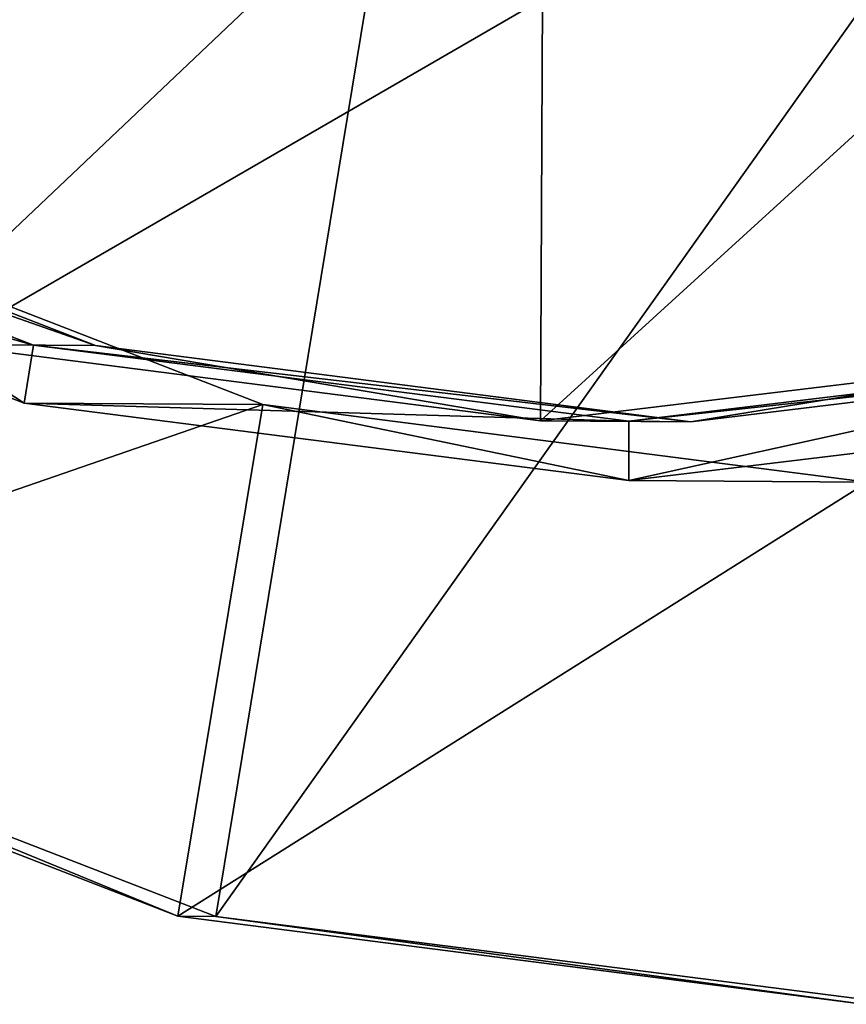
# Model space of a CAD drawing. Extents: x -0.097 to 0.07, y 0.025 to 0.215.
# Drawn here: x -0.033 to -0.016, y 0.025 to 0.046 of the extents above; entities that cross this region are included whole.
import ezdxf

# ---------------------------------------------------------------- set-up
doc = ezdxf.new("R2010")
doc.units = 0
doc.header["$MEASUREMENT"] = 0
doc.layers.get('0').update_dxf_attribs({"linetype": 'CONTINUOUS'})

msp = doc.modelspace()

# ---------------------------------------------------------------- linework, layer by layer
for points in [[(-0.025416, 0.048899, 0.036913), (-0.043166, 0.032076, 0.023398), (-0.036133, 0.053052, 0.028615)], [(-0.025416, 0.048899, 0.036913), (-0.029079, 0.026617, 0.034304), (-0.043166, 0.032076, 0.023398)], [(-0.014257, 0.04747, 0.045539), (-0.029079, 0.026617, 0.034304), (-0.025416, 0.048899, 0.036913)], [(-0.022088, 0.046249, 0.055671), (-0.033442, 0.047703, 0.046894), (-0.034875, 0.038856, 0.045828)], [(-0.010721, 0.047623, 0.064445), (-0.022088, 0.046249, 0.055671), (-0.022128, 0.037224, 0.055682)], [(-0.010721, 0.047623, 0.064445), (-0.022128, 0.037224, 0.055682), (-0.009367, 0.038766, 0.065532)], [(-0.014257, 0.04747, 0.045539), (-0.014413, 0.024739, 0.045642), (-0.029079, 0.026617, 0.034304)], [(-0.022088, 0.046249, 0.055671), (-0.034875, 0.038856, 0.045828), (-0.022128, 0.037224, 0.055682)], [(-0.032985, 0.038845, 0.043381), (-0.045228, 0.043589, 0.033902), (-0.045617, 0.042419, 0.033607)], [(-0.045228, 0.043589, 0.033902), (-0.032985, 0.038845, 0.043381), (-0.031658, 0.038837, 0.041664)], [(-0.045228, 0.043589, 0.033902), (-0.031658, 0.038837, 0.041664), (-0.043901, 0.043581, 0.032185)], [(-0.043901, 0.043581, 0.032185), (-0.031658, 0.038837, 0.041664), (-0.034875, 0.038856, 0.045828)], [(-0.040508, 0.042388, 0.026993), (-0.033186, 0.037602, 0.043231), (-0.045617, 0.042419, 0.033607)], [(-0.032985, 0.038845, 0.043381), (-0.045617, 0.042419, 0.033607), (-0.033186, 0.037602, 0.043231)], [(-0.028077, 0.037571, 0.036617), (-0.040508, 0.042388, 0.026993), (-0.04398, 0.032081, 0.024452)], [(-0.040508, 0.042388, 0.026993), (-0.028077, 0.037571, 0.036617), (-0.033186, 0.037602, 0.043231)], [(-0.031658, 0.038837, 0.041664), (-0.022128, 0.037224, 0.055682), (-0.034875, 0.038856, 0.045828)], [(-0.020238, 0.037213, 0.053235), (-0.032985, 0.038845, 0.043381), (-0.033186, 0.037602, 0.043231)], [(-0.032985, 0.038845, 0.043381), (-0.020238, 0.037213, 0.053235), (-0.018911, 0.037205, 0.051518)], [(-0.032985, 0.038845, 0.043381), (-0.018911, 0.037205, 0.051518), (-0.031658, 0.038837, 0.041664)], [(-0.031658, 0.038837, 0.041664), (-0.018911, 0.037205, 0.051518), (-0.022128, 0.037224, 0.055682)], [(-0.018911, 0.037205, 0.051518), (-0.009367, 0.038766, 0.065532), (-0.022128, 0.037224, 0.055682)], [(-0.018911, 0.037205, 0.051518), (-0.00615, 0.038747, 0.061367), (-0.009367, 0.038766, 0.065532)], [(-0.007476, 0.038755, 0.063084), (-0.020238, 0.037213, 0.053235), (-0.020243, 0.035945, 0.053236)], [(-0.007476, 0.038755, 0.063084), (-0.020243, 0.035945, 0.053236), (-0.007286, 0.037511, 0.063237)], [(-0.020238, 0.037213, 0.053235), (-0.007476, 0.038755, 0.063084), (-0.00615, 0.038747, 0.061367)], [(-0.020238, 0.037213, 0.053235), (-0.00615, 0.038747, 0.061367), (-0.018911, 0.037205, 0.051518)], [(-0.028077, 0.037571, 0.036617), (-0.04398, 0.032081, 0.024452), (-0.029893, 0.026622, 0.035358)], [(-0.028077, 0.037571, 0.036617), (-0.020243, 0.035945, 0.053236), (-0.033186, 0.037602, 0.043231)], [(-0.020238, 0.037213, 0.053235), (-0.033186, 0.037602, 0.043231), (-0.020243, 0.035945, 0.053236)], [(-0.015134, 0.035914, 0.046622), (-0.028077, 0.037571, 0.036617), (-0.029893, 0.026622, 0.035358)], [(-0.028077, 0.037571, 0.036617), (-0.015134, 0.035914, 0.046622), (-0.020243, 0.035945, 0.053236)], [(-0.015134, 0.035914, 0.046622), (-0.007286, 0.037511, 0.063237), (-0.020243, 0.035945, 0.053236)], [(-0.015134, 0.035914, 0.046622), (-0.029893, 0.026622, 0.035358), (-0.015227, 0.024744, 0.046695)], [(-0.043166, 0.032076, 0.023398), (-0.029893, 0.026622, 0.035358), (-0.04398, 0.032081, 0.024452)], [(-0.043166, 0.032076, 0.023398), (-0.029079, 0.026617, 0.034304), (-0.029893, 0.026622, 0.035358)], [(-0.029079, 0.026617, 0.034304), (-0.015227, 0.024744, 0.046695), (-0.029893, 0.026622, 0.035358)], [(-0.029079, 0.026617, 0.034304), (-0.014413, 0.024739, 0.045642), (-0.015227, 0.024744, 0.046695)]]:
    msp.add_3dface(points)

doc.saveas('drawing.dxf')
